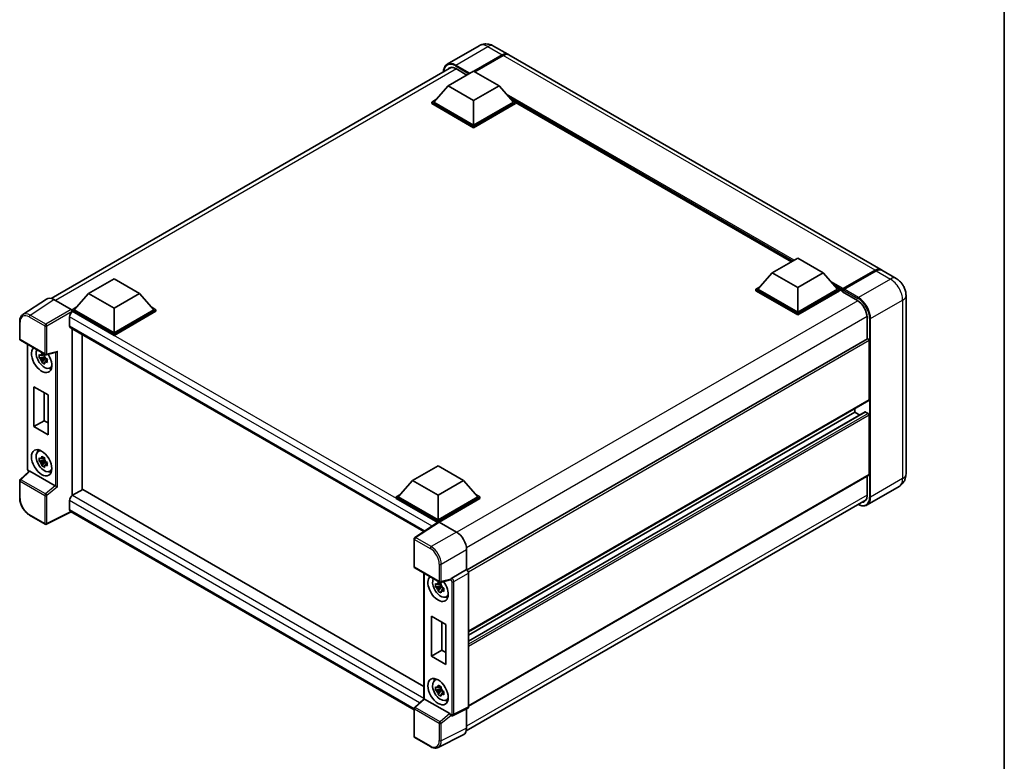
# Model space of a CAD drawing. Units: millimetres. Extents: x 0 to 7499, y 0 to 843.
# Drawn here: x 831 to 1173, y 175 to 433 of the extents above; entities that cross this region are included whole.
import ezdxf

# ---------------------------------------------------------------- set-up
doc = ezdxf.new("R2010")
doc.units = ezdxf.units.MM
doc.header["$LTSCALE"] = 3
for name, color, linetype, lineweight in [('Border (ISO)', 7, 'Continuous', 35), ('Visible (ISO)', 7, 'Continuous', 35), ('Visible Narrow (ISO)', 7, 'Continuous', 25)]:
    doc.layers.add(name, color=color, linetype=linetype, lineweight=lineweight)

# ---------------------------------------------------------------- blocks, each defined once
blk = doc.blocks.new('図面枠 tk図枠')
at = {"layer": 'Border (ISO)'}
blk.add_line((405.5, 289), (405.5, 8), dxfattribs=at)

msp = doc.modelspace()

# ---------------------------------------------------------------- linework, layer by layer
at = {"layer": 'Visible (ISO)'}
for p, q in [((990.3891, 423.8381), (979.2522, 417.4081)), ((995.3891, 423.739), (1000.3389, 420.8813)), ((988.4747, 414.9881), (998.3389, 420.6831)), ((988.6161, 414.9064), (998.3389, 420.5198)), ((998.6924, 420.479), (988.8283, 414.784)), ((1130.093, 345.9677), (1000.6924, 420.6771)), ((841.517, 335.9505), (980.7625, 416.344)), ((979.6005, 409.9054), (988.4394, 415.0085)), ((982.2522, 415.8862), (986.1059, 413.6613)), ((988.4394, 415.0085), (997.2782, 409.9054)), ((979.6005, 409.9054), (974.5801, 404.2716)), ((988.4394, 404.8023), (979.6005, 409.9054)), ((997.2782, 409.9054), (988.4394, 404.8023)), ((997.2782, 409.9054), (1002.2987, 404.2716)), ((973.873, 404.2716), (975.3294, 405.1124)), ((973.873, 403.7), (973.873, 404.2716)), ((988.4394, 395.8616), (973.873, 404.2716)), ((988.4394, 396.2699), (974.5801, 404.2716)), ((988.4394, 404.8023), (988.4394, 396.2699)), ((1002.2987, 404.2716), (988.4394, 396.2699)), ((1003.0058, 404.2716), (988.4394, 395.8616)), ((1001.5493, 405.1124), (1003.0058, 404.2716)), ((1003.0058, 403.7), (1003.0058, 404.2716)), ((1099.0258, 348.7061), (1003.0058, 404.1433)), ((988.4394, 395.2901), (973.873, 403.7)), ((1003.0058, 403.7), (988.4394, 395.2901)), ((988.4394, 395.2901), (988.4394, 395.8616)), ((1092.3133, 344.8306), (1101.1522, 349.9337)), ((1101.1522, 349.9337), (1109.991, 344.8306)), ((854.5133, 337.6863), (863.3522, 342.7894)), ((863.3522, 342.7894), (872.191, 337.6863)), ((1092.3133, 344.8306), (1087.2929, 339.1968)), ((1101.1522, 339.7275), (1092.3133, 344.8306)), ((1109.991, 344.8306), (1101.1522, 339.7275)), ((1109.991, 344.8306), (1115.0115, 339.1968)), ((1116.831, 338.9846), (1128.1447, 345.5166)), ((1116.9914, 339.3601), (1128.093, 345.7696)), ((1128.4465, 345.5655), (1117.3096, 339.1355)), ((1135.3963, 342.9058), (1130.4465, 345.7636)), ((1086.5858, 339.1968), (1088.0422, 340.0377)), ((1086.5858, 338.6252), (1086.5858, 339.1968)), ((1101.1522, 330.7869), (1086.5858, 339.1968)), ((1101.1522, 331.1951), (1087.2929, 339.1968)), ((1101.1522, 339.7275), (1101.1522, 331.1951)), ((1115.0115, 339.1968), (1101.1522, 331.1951)), ((1115.7186, 339.1968), (1101.1522, 330.7869)), ((1114.2622, 340.0377), (1115.7186, 339.1968)), ((1115.7186, 338.6252), (1115.7186, 339.1968)), ((1116.7792, 338.4561), (1115.7186, 339.0685)), ((839.8353, 335.7596), (831.6295, 330.3363)), ((854.5133, 337.6863), (849.4929, 332.0524)), ((863.3522, 332.5832), (854.5133, 337.6863)), ((872.191, 337.6863), (863.3522, 332.5832)), ((872.191, 337.6863), (877.2115, 332.0524)), ((1101.1522, 330.2153), (1086.5858, 338.6252)), ((1115.7186, 338.6252), (1101.1522, 330.2153)), ((1116.7792, 338.6252), (1116.7792, 338.9927)), ((1116.7792, 338.217), (1116.7792, 338.8702)), ((1116.7792, 338.217), (1121.9058, 335.2572)), ((1117.1364, 338.8722), (1116.9596, 338.9743)), ((1138.8105, 336.9922), (1138.8105, 274.9385)), ((842.4197, 335.5646), (848.4324, 332.0931)), ((848.7858, 332.0524), (850.2422, 332.8933)), ((863.3522, 332.5832), (863.3522, 324.0508)), ((876.4621, 332.8933), (877.9186, 332.0524)), ((847.9019, 329.5417), (847.9019, 326.4799)), ((848.7858, 331.4809), (848.7858, 332.0524)), ((863.3522, 323.6425), (848.7858, 332.0524)), ((848.7858, 331.4811), (848.7858, 331.2596)), ((848.9625, 331.3788), (848.7858, 331.4809)), ((863.3522, 323.071), (848.7858, 331.4809)), ((863.3522, 324.0508), (849.4929, 332.0524)), ((877.2115, 332.0524), (863.3522, 324.0508)), ((877.9186, 332.0524), (863.3522, 323.6425)), ((877.9186, 331.4809), (863.3522, 323.071)), ((877.9186, 331.4809), (877.9186, 332.0524)), ((1101.1522, 330.2153), (1101.1522, 330.7869)), ((1125.2645, 329.4397), (1125.2645, 321.852)), ((830.5511, 321.8539), (830.5511, 327.9077)), ((848.2125, 325.7932), (971.0744, 254.8589)), ((848.7858, 325.4622), (848.7858, 267.3688)), ((852.3213, 323.421), (852.3213, 269.4272)), ((863.3522, 323.071), (863.3522, 323.6425)), ((1125.3681, 321.9118), (986.1476, 241.5328)), ((830.8011, 321.4209), (839.4004, 316.456)), ((833.256, 276.6712), (833.256, 320.0035)), ((1125.9716, 300.6581), (1125.9716, 321.2747)), ((839.2209, 315.7035), (837.3223, 315.3045)), ((838.2373, 313.7197), (839.5321, 315.1645)), ((839.1493, 316.4731), (838.6446, 316.1817)), ((838.6446, 315.0114), (839.4508, 315.4769)), ((839.2209, 316.2165), (839.2209, 316.4341)), ((839.2209, 315.7035), (839.2209, 315.8131)), ((839.36, 315.6232), (839.2209, 315.7035)), ((839.5321, 315.1645), (839.5321, 315.3251)), ((839.5321, 315.1645), (839.627, 315.1097)), ((839.7728, 316.4043), (843.2071, 317.2716)), ((840.1628, 314.7177), (839.6581, 314.4263)), ((839.9764, 314.908), (840.1648, 314.7992)), ((840.9714, 311.7434), (841.6654, 312.0505)), ((835.5191, 305.2558), (840.4688, 302.3981)), ((835.5191, 291.3754), (835.5191, 305.2558)), ((839.1163, 303.1789), (839.1163, 293.4522)), ((840.4688, 302.3981), (840.4688, 288.5176)), ((1125.8681, 300.4293), (986.6716, 220.0641)), ((1124.6195, 296.468), (986.6716, 216.8238)), ((1121.0219, 296.3715), (986.6716, 218.8044)), ((1121.0219, 296.3715), (1121.0219, 297.6313)), ((1122.7371, 295.3812), (1121.0219, 296.3715)), ((1125.6181, 295.9633), (1124.7695, 296.4532)), ((1125.9716, 274.7344), (1125.9716, 295.3509)), ((835.5191, 291.3754), (839.1163, 293.4522)), ((840.4688, 288.5176), (835.5191, 291.3754)), ((839.1163, 293.4522), (840.4688, 292.6714)), ((836.9778, 282.7347), (837.5908, 283.1821)), ((839.2209, 279.7776), (837.3223, 279.3787)), ((838.2373, 277.7939), (839.5321, 279.2386)), ((839.1493, 280.5473), (838.6446, 280.2559)), ((838.6446, 279.0856), (839.4508, 279.551)), ((839.2209, 280.2906), (839.2209, 280.5083)), ((839.2209, 279.7776), (839.2209, 279.8873)), ((839.36, 279.6974), (839.2209, 279.7776)), ((839.5321, 279.2386), (839.5321, 279.3992)), ((839.5321, 279.2386), (839.627, 279.1838)), ((840.1628, 278.7918), (839.6581, 278.5004)), ((839.9764, 278.9821), (840.1648, 278.8733)), ((967.2262, 272.6115), (976.065, 277.7146)), ((976.065, 277.7146), (984.9038, 272.6115)), ((833.844, 275.8547), (830.7114, 272.955)), ((842.9466, 270.7572), (834.1189, 275.8538)), ((840.9714, 275.8176), (841.6654, 276.1247)), ((1125.8681, 274.5055), (986.6716, 194.1404)), ((1125.2645, 274.157), (1125.2645, 267.3859)), ((830.5511, 266.5343), (830.5511, 272.588)), ((967.2262, 272.6115), (962.2057, 266.9777)), ((976.065, 267.5084), (967.2262, 272.6115)), ((984.9038, 272.6115), (976.065, 267.5084)), ((984.9038, 272.6115), (989.9243, 266.9777)), ((1136.3963, 270.5588), (1125.2593, 264.1289)), ((852.4981, 269.5292), (848.9625, 267.488)), ((852.4981, 269.5292), (971.1419, 201.0302)), ((961.4986, 266.9777), (962.955, 267.8185)), ((976.065, 267.5084), (976.065, 258.976)), ((989.175, 267.8185), (990.6314, 266.9777)), ((847.9019, 265.6509), (847.9019, 262.589)), ((961.4986, 266.4061), (961.4986, 266.9777)), ((976.065, 258.5677), (961.4986, 266.9777)), ((975.935, 258.0713), (961.4986, 266.4061)), ((976.065, 258.976), (962.2057, 266.9777)), ((989.9243, 266.9777), (976.065, 258.976)), ((990.6314, 266.9777), (976.065, 258.5677)), ((990.6314, 266.4061), (976.4185, 258.2003)), ((985.8473, 185.5756), (1124.9161, 265.867)), ((990.6314, 266.4061), (990.6314, 266.9777)), ((839.4004, 257.4644), (833.9811, 260.5932)), ((848.4797, 261.7481), (839.8738, 257.4501)), ((967.7298, 192.899), (848.2125, 261.9023)), ((976.1599, 258.2199), (967.9541, 252.7966)), ((975.935, 258.0713), (975.8882, 258.0983)), ((975.8882, 258.0404), (975.8882, 258.0983)), ((976.065, 258.1572), (976.065, 258.5677)), ((976.4183, 258.2004), (982.4311, 254.729)), ((967.7298, 242.6537), (967.7298, 252.3795)), ((985.9645, 248.609), (985.9645, 241.6663)), ((967.9798, 242.2207), (976.5791, 237.2559)), ((971.1419, 240.3951), (971.1419, 196.7624)), ((985.9645, 241.6663), (980.8291, 238.7014)), ((985.9645, 241.6663), (985.9649, 241.666)), ((986.6716, 240.442), (986.6716, 193.9007)), ((977.0351, 236.8647), (976.5304, 236.5733)), ((980.3261, 238.0563), (976.9515, 237.2041)), ((977.1067, 236.6081), (977.1067, 236.8257)), ((977.1067, 236.0951), (975.2081, 235.6961)), ((976.1231, 234.1113), (977.4179, 235.5561)), ((976.5304, 235.403), (977.3366, 235.8685)), ((977.1067, 236.0951), (977.1067, 236.2047)), ((977.2458, 236.0148), (977.1067, 236.0951)), ((977.4179, 235.5561), (977.4179, 235.7166)), ((977.4179, 235.5561), (977.5129, 235.5013)), ((978.0486, 235.1092), (977.5439, 234.8179)), ((977.8622, 235.2996), (978.0507, 235.1908)), ((978.8573, 232.135), (979.5512, 232.4421)), ((973.7753, 211.5531), (973.7753, 225.4335)), ((973.7753, 225.4335), (978.7251, 222.5758)), ((977.3726, 223.3567), (977.3726, 213.63)), ((978.7251, 222.5758), (978.7251, 208.6954)), ((973.7753, 211.5531), (977.3726, 213.63)), ((977.3726, 213.63), (978.7251, 212.8491)), ((978.7251, 208.6954), (973.7753, 211.5531)), ((974.8637, 203.1263), (975.4766, 203.5737)), ((977.1067, 200.1692), (975.2081, 199.7703)), ((976.1231, 198.1854), (977.4179, 199.6302)), ((977.0351, 200.9389), (976.5304, 200.6475)), ((976.5304, 199.4772), (977.3366, 199.9426)), ((977.1067, 200.6822), (977.1067, 200.8999)), ((977.1067, 200.1692), (977.1067, 200.2789)), ((977.2458, 200.089), (977.1067, 200.1692)), ((977.4179, 199.6302), (977.4179, 199.7908)), ((977.4179, 199.6302), (977.5129, 199.5754)), ((978.0486, 199.1834), (977.5439, 198.892)), ((977.8622, 199.3737), (978.0507, 199.2649)), ((967.8901, 193.7548), (971.1419, 196.7648)), ((980.1253, 191.557), (971.2976, 196.6537)), ((978.8573, 196.2091), (979.5512, 196.5163)), ((967.7298, 183.6621), (967.7298, 193.3879)), ((986.4469, 193.4336), (981.3063, 190.8662)), ((985.9645, 193.1927), (985.9645, 186.5503)), ((980.5919, 190.9101), (980.5832, 190.9151)), ((973.3991, 180.1002), (967.9798, 183.2291)), ((984.8412, 184.2146), (976.0416, 179.8199))]:
    msp.add_line(p, q, dxfattribs=at)
for centre, start, end in [((831.0511, 321.8539), 180, 240), ((839.6504, 316.8891), 240, 284.173003), ((831.0511, 272.588), 132.789481, 180), ((839.6504, 257.8974), 240, 296.538708), ((968.2298, 252.3795), 123.461292, 180), ((968.2298, 242.6537), 180, 240), ((976.8291, 237.6889), 240, 284.173003), ((968.2298, 193.3879), 132.789481, 180), ((968.2298, 183.6621), 180, 240)]:
    msp.add_arc(centre, 0.5, start, end, dxfattribs=at)
for centre, major_axis, ratio, start_param, end_param in [((998.3389, 417.4172), (2, 3.4641), 0.57735027, 6.19468146, 7.06858347), ((998.3389, 417.4172), (1.9, 3.2909), 0.57735027, 0.1985475, 0.78539816), ((998.6924, 417.213), (2, 3.4641), 0.57735027, 0, 0.78539816), ((982.2522, 412.0079), (-2.375, 4.1136), 0.57735027, 5.49778714, 6.60906826), ((1128.093, 342.5036), (2, 3.4641), 0.57735027, 6.19468146, 7.06858347), ((1128.4465, 342.2995), (2, 3.4641), 0.57735027, 0, 0.78539816), ((1116.9914, 339.1151), (0.15, 0.2598), 0.57735027, 0.78539816, 2.35619449), ((1117.3096, 338.9314), (-0.125, -0.2165), 0.57735027, 3.92699082, 5.29642922), ((842.424, 331.4772), (-2.503, 4.3354), 0.5766475, 5.49839613, 6.31804944), ((1116.956, 338.7681), (-0.125, 0.2165), 0.57735027, 6.14128825, 7.06858347), ((1121.9058, 331.3788), (2.375, -4.1136), 0.57735027, 0.78539816, 2.35619449), ((848.9625, 330.1541), (-0.75, -1.299), 0.57735027, 3.92699082, 5.49778714), ((848.432, 331.6849), (-0.25, 0.433), 0.5780539, 3.9275998, 5.49717816), ((848.9625, 327.0922), (-0.75, -1.299), 0.57735027, 5.49778714, 6.28318531), ((1125.6181, 321.4788), (-0.25, 0.433), 0.57735027, 3.92699082, 6.28318531), ((838.1792, 314.7427), (2.5, -4.3301), 0.57735027, 3.29297256, 7.94489041), ((839.0984, 315.2734), (-2.0006, 3.4652), 0.57735027, 0.35706869, 3.53279276), ((838.668, 315.025), (-0.7827, 1.3557), 0.57735027, 5.97330265, 6.59306797), ((838.668, 315.025), (0.7827, -1.3557), 0.57735027, 1.26091366, 1.88067899), ((843.3094, 317.8131), (-0.388, -0.4982), 0.63292033, 0.682393, 1.6388949), ((838.668, 315.025), (-0.7827, 1.3557), 0.57735027, 1.26091366, 1.88067899), ((838.668, 315.025), (0.7827, -1.3557), 0.57735027, 5.97330265, 6.59306797), ((840.3005, 315.9675), (2.5, -4.3301), 0.57735027, 5.62163033, 5.84503628), ((1125.6181, 300.8623), (0.25, -0.433), 0.57735027, 0, 0.78539816), ((1124.7695, 296.2082), (-0.15, 0.2598), 0.57735027, 5.49778714, 6.28318531), ((1125.6181, 295.555), (-0.25, 0.433), 0.57735027, 3.92699082, 5.49778714), ((839.0984, 279.3476), (-2.0006, 3.4652), 0.57735027, 5.8919852, 9.81597807), ((840.3005, 280.0416), (2.5, -4.3301), 0.57735027, 3.57974168, 3.80314763), ((838.668, 279.0991), (-0.7827, 1.3557), 0.57735027, 5.97330265, 6.59306797), ((838.668, 279.0991), (-0.7827, 1.3557), 0.57735027, 1.26091366, 1.88067899), ((838.668, 279.0991), (0.7827, -1.3557), 0.57735027, 1.26091366, 1.88067899), ((838.668, 279.0991), (0.7827, -1.3557), 0.57735027, 5.97330265, 6.59306797), ((834.1219, 275.4306), (0.2435, -0.4488), 0.5718249, 2.39113693, 3.28641551), ((840.3005, 280.0416), (2.5, -4.3301), 0.57735027, 5.62163033, 5.84503628), ((1125.6181, 274.9385), (0.25, -0.433), 0.57735027, 0, 0.78539816), ((842.9435, 270.3375), (0.241, -0.4452), 0.58179756, 2.3573073, 2.38355232), ((843.3094, 270.6391), (-0.4992, 0.2355), 0.11908075, 0.8415056, 2.37739535), ((848.9625, 266.2632), (-0.75, -1.299), 0.57735027, 3.92699082, 5.49778714), ((1121.9058, 269.3251), (2.375, -4.1136), 0.57735027, 5.95730235, 7.06858347), ((848.9625, 263.2014), (-0.75, -1.299), 0.57735027, 5.49778714, 6.28318531), ((975.8882, 256.8735), (0.75, 1.299), 0.57735027, 0.78539816, 1.17435442), ((976.4188, 257.7917), (-0.2503, 0.4335), 0.5766475, 5.49839613, 6.31804944), ((982.4268, 250.6465), (-2.5, 4.3301), 0.5780539, 3.9275998, 5.49717816), ((985.9641, 240.8495), (-0.5, 0.866), 0.5780539, 3.9275998, 5.49717816), ((976.065, 235.1343), (2.5, -4.3301), 0.57735027, 3.29297256, 8.06771222), ((976.9842, 235.665), (-2.0006, 3.4652), 0.57735027, 0.35706869, 3.53279276), ((976.5539, 235.4165), (-0.7827, 1.3557), 0.57735027, 5.97330265, 6.59306797), ((980.1222, 238.5205), (-0.2435, 0.4488), 0.5718249, 2.9967698, 3.43200412), ((980.8419, 238.3002), (0.2635, 0.4251), 0.59713441, 0.83901997, 1.87284234), ((976.5539, 235.4165), (-0.7827, 1.3557), 0.57735027, 1.26091366, 1.88067899), ((976.5539, 235.4165), (0.7827, -1.3557), 0.57735027, 1.26091366, 1.88067899), ((976.5539, 235.4165), (0.7827, -1.3557), 0.57735027, 5.97330265, 6.59306797), ((978.1863, 236.359), (2.5, -4.3301), 0.57735027, 5.62163033, 5.84503628), ((976.9842, 199.7392), (-2.0006, 3.4652), 0.57735027, 5.8919852, 9.81597807), ((978.1863, 200.4332), (2.5, -4.3301), 0.57735027, 3.57974168, 3.80314763), ((976.5539, 199.4907), (-0.7827, 1.3557), 0.57735027, 5.97330265, 6.59306797), ((976.5539, 199.4907), (-0.7827, 1.3557), 0.57735027, 1.26091366, 1.88067899), ((976.5539, 199.4907), (0.7827, -1.3557), 0.57735027, 1.26091366, 1.88067899), ((971.6419, 196.5463), (-0.4996, 0.2183), 0.0957488, 0.0418177, 0.82721586), ((971.3007, 196.2305), (0.2435, -0.4488), 0.5718249, 2.39113693, 2.41738195), ((976.5539, 199.4907), (0.7827, -1.3557), 0.57735027, 5.97330265, 6.59306797), ((978.1863, 200.4332), (2.5, -4.3301), 0.57735027, 5.62163033, 5.84503628), ((985.9641, 194.3102), (0.5006, -0.8671), 0.5766475, 6.24832118, 7.06797448), ((980.1222, 191.1373), (0.241, -0.4452), 0.58179756, 1.34268513, 2.38355232), ((980.8419, 191.3431), (0.2635, 0.4251), 0.59713441, 2.87697709, 3.16030788), ((982.4268, 188.5977), (2.503, -4.3354), 0.5766475, 6.24832118, 7.06797448)]:
    msp.add_ellipse(centre, major_axis=major_axis, ratio=ratio, start_param=start_param, end_param=end_param, dxfattribs=at)
for centre, major_axis in [((838.1792, 278.8169), (2.5, -4.3301)), ((976.065, 199.2084), (-2.5, 4.3301))]:
    msp.add_ellipse(centre, major_axis=major_axis, ratio=0.57735027, dxfattribs=at)
for points, knots in [([(995.3891, 423.739), (995.158, 423.8724), (994.9084, 423.9959), (994.363, 424.2111), (994.0669, 424.3028), (993.4225, 424.4331), (993.0736, 424.4714), (992.3325, 424.4633), (991.94, 424.4159), (991.1511, 424.2095), (990.7556, 424.0497), (990.3891, 423.8381)], [3.141592654, 3.141592654, 3.141592654, 3.141592654, 3.298672286, 3.298672286, 3.455751919, 3.455751919, 3.612831552, 3.612831552, 3.769911184, 3.769911184, 3.926990817, 3.926990817, 3.926990817, 3.926990817]), ([(977.9384, 414.7135), (977.9441, 414.916), (977.9609, 415.1126), (978.0244, 415.5386), (978.0774, 415.7639), (978.2192, 416.186), (978.308, 416.3827), (978.5207, 416.742), (978.6447, 416.9044), (978.9253, 417.1884), (979.082, 417.3099), (979.2522, 417.4081)], [1.602386081, 1.602386081, 1.602386081, 1.602386081, 1.727875959, 1.727875959, 1.884955592, 1.884955592, 2.042035225, 2.042035225, 2.199114858, 2.199114858, 2.35619449, 2.35619449, 2.35619449, 2.35619449]), ([(1128.1447, 345.5166), (1128.286, 345.5982), (1128.4284, 345.6676), (1128.713, 345.7798), (1128.8552, 345.8227), (1129.0639, 345.8649), (1129.1316, 345.8753), (1129.1988, 345.8822)], [1.570796327, 1.570796327, 1.570796327, 1.570796327, 1.727875959, 1.727875959, 1.884955592, 1.884955592, 1.96090463, 1.96090463, 1.96090463, 1.96090463]), ([(1138.8105, 336.9922), (1138.8105, 337.526), (1138.7407, 338.0164), (1138.5172, 338.9395), (1138.3623, 339.3724), (1137.9821, 340.1961), (1137.7567, 340.5866), (1137.2335, 341.3276), (1136.936, 341.6783), (1136.2483, 342.3334), (1135.8585, 342.639), (1135.3963, 342.9058)], [4.71238898, 4.71238898, 4.71238898, 4.71238898, 5.02654825, 5.02654825, 5.34070751, 5.34070751, 5.65486678, 5.65486678, 5.96902604, 5.96902604, 6.28318531, 6.28318531, 6.28318531, 6.28318531]), ([(1116.85, 338.9927), (1116.8593, 338.9954), (1116.8699, 338.9968), (1116.9061, 338.9968), (1116.9342, 338.9889), (1116.9596, 338.9743)], [0.0412271589, 0.0412271589, 0.0412271589, 0.0412271589, 0.0460164086, 0.0460164086, 0.0567710401, 0.0567710401, 0.0567710401, 0.0567710401]), ([(830.5511, 327.9077), (830.5511, 328.1131), (830.5644, 328.3133), (830.6191, 328.6996), (830.6605, 328.8857), (830.7728, 329.24), (830.8438, 329.4082), (831.0167, 329.7215), (831.1187, 329.8665), (831.3528, 330.1262), (831.4849, 330.2407), (831.6295, 330.3363)], [-0.784789176, -0.784789176, -0.784789176, -0.784789176, -0.634804167, -0.634804167, -0.484819157, -0.484819157, -0.334834148, -0.334834148, -0.184849139, -0.184849139, -0.03486413, -0.03486413, -0.03486413, -0.03486413]), ([(837.3223, 315.3045), (837.306, 315.5026), (837.2984, 315.6999), (837.2984, 316.0695), (837.306, 316.2699), (837.3223, 316.4748)], [4.331071921, 4.331071921, 4.331071921, 4.331071921, 4.398975087, 4.398975087, 4.466878254, 4.466878254, 4.466878254, 4.466878254]), ([(837.3223, 316.4748), (837.4108, 316.3989), (837.501, 316.3242), (837.6229, 316.2264), (837.6533, 316.2023), (837.6839, 316.1783)], [4.4863158772, 4.4863158772, 4.4863158772, 4.4863158772, 4.5307133937, 4.5307133937, 4.5453911286, 4.5453911286, 4.5453911286, 4.5453911286]), ([(837.6839, 315.008), (837.6533, 315.032), (837.6229, 315.0561), (837.501, 315.1538), (837.4108, 315.2286), (837.3223, 315.3045)], [4.8174915459, 4.8174915459, 4.8174915459, 4.8174915459, 4.8321692807, 4.8321692807, 4.8765667973, 4.8765667973, 4.8765667973, 4.8765667973]), ([(838.1613, 316.4539), (838.1668, 316.4987), (838.1724, 316.5437), (838.1961, 316.7255), (838.2158, 316.8637), (838.2373, 317.0031)], [4.8174915459, 4.8174915459, 4.8174915459, 4.8174915459, 4.8321692807, 4.8321692807, 4.8765667973, 4.8765667973, 4.8765667973, 4.8765667973]), ([(838.2373, 317.0031), (838.4007, 316.9019), (838.5677, 316.8023), (838.8878, 316.6175), (839.0652, 316.5183), (839.2508, 316.4179)], [4.331071921, 4.331071921, 4.331071921, 4.331071921, 4.398975087, 4.398975087, 4.466878254, 4.466878254, 4.466878254, 4.466878254]), ([(839.2508, 316.4179), (839.2293, 316.2785), (839.2097, 316.1403), (839.186, 315.9586), (839.1803, 315.9136), (839.1748, 315.8688)], [4.4863158772, 4.4863158772, 4.4863158772, 4.4863158772, 4.5307133937, 4.5307133937, 4.5453911286, 4.5453911286, 4.5453911286, 4.5453911286]), ([(838.2373, 313.7197), (838.2158, 313.8344), (838.1961, 313.9498), (838.1724, 314.1042), (838.1668, 314.1427), (838.1613, 314.1811)], [4.4863158772, 4.4863158772, 4.4863158772, 4.4863158772, 4.5307133937, 4.5307133937, 4.5453911286, 4.5453911286, 4.5453911286, 4.5453911286]), ([(839.2508, 313.1346), (839.0652, 313.2229), (838.8878, 313.3166), (838.5677, 313.5014), (838.4007, 313.6066), (838.2373, 313.7197)], [4.331071921, 4.331071921, 4.331071921, 4.331071921, 4.398975087, 4.398975087, 4.466878254, 4.466878254, 4.466878254, 4.466878254]), ([(839.1748, 313.596), (839.1803, 313.5575), (839.186, 313.5191), (839.2097, 313.3647), (839.2293, 313.2492), (839.2508, 313.1346)], [4.8174915459, 4.8174915459, 4.8174915459, 4.8174915459, 4.8321692807, 4.8321692807, 4.8765667973, 4.8765667973, 4.8765667973, 4.8765667973]), ([(839.6522, 315.0419), (839.6937, 315.0243), (839.7355, 315.0067), (839.9048, 314.9363), (840.0343, 314.8843), (840.1658, 314.8331)], [4.8174915459, 4.8174915459, 4.8174915459, 4.8174915459, 4.8321692807, 4.8321692807, 4.8765667973, 4.8765667973, 4.8765667973, 4.8765667973]), ([(840.1658, 313.6628), (840.0343, 313.714), (839.9048, 313.766), (839.7355, 313.8364), (839.6937, 313.854), (839.6522, 313.8716)], [4.4863158772, 4.4863158772, 4.4863158772, 4.4863158772, 4.5307133937, 4.5307133937, 4.5453911286, 4.5453911286, 4.5453911286, 4.5453911286]), ([(840.1658, 314.8331), (840.1598, 314.6222), (840.1571, 314.419), (840.1571, 314.0494), (840.1598, 313.8549), (840.1658, 313.6628)], [4.331071921, 4.331071921, 4.331071921, 4.331071921, 4.398975087, 4.398975087, 4.466878254, 4.466878254, 4.466878254, 4.466878254]), ([(838.1613, 280.5281), (838.1668, 280.5729), (838.1724, 280.6179), (838.1961, 280.7996), (838.2158, 280.9378), (838.2373, 281.0773)], [4.8174915459, 4.8174915459, 4.8174915459, 4.8174915459, 4.8321692807, 4.8321692807, 4.8765667973, 4.8765667973, 4.8765667973, 4.8765667973]), ([(838.2373, 281.0773), (838.4007, 280.9761), (838.5677, 280.8764), (838.8878, 280.6916), (839.0652, 280.5924), (839.2508, 280.4921)], [4.331071921, 4.331071921, 4.331071921, 4.331071921, 4.398975087, 4.398975087, 4.466878254, 4.466878254, 4.466878254, 4.466878254]), ([(837.3223, 279.3787), (837.306, 279.5768), (837.2984, 279.774), (837.2984, 280.1436), (837.306, 280.344), (837.3223, 280.549)], [4.331071921, 4.331071921, 4.331071921, 4.331071921, 4.398975087, 4.398975087, 4.466878254, 4.466878254, 4.466878254, 4.466878254]), ([(837.3223, 280.549), (837.4108, 280.4731), (837.501, 280.3983), (837.6229, 280.3006), (837.6533, 280.2764), (837.6839, 280.2525)], [4.4863158772, 4.4863158772, 4.4863158772, 4.4863158772, 4.5307133937, 4.5307133937, 4.5453911286, 4.5453911286, 4.5453911286, 4.5453911286]), ([(837.6839, 279.0822), (837.6533, 279.1061), (837.6229, 279.1303), (837.501, 279.228), (837.4108, 279.3028), (837.3223, 279.3787)], [4.8174915459, 4.8174915459, 4.8174915459, 4.8174915459, 4.8321692807, 4.8321692807, 4.8765667973, 4.8765667973, 4.8765667973, 4.8765667973]), ([(838.2373, 277.7939), (838.2158, 277.9085), (838.1961, 278.024), (838.1724, 278.1784), (838.1668, 278.2168), (838.1613, 278.2553)], [4.4863158772, 4.4863158772, 4.4863158772, 4.4863158772, 4.5307133937, 4.5307133937, 4.5453911286, 4.5453911286, 4.5453911286, 4.5453911286]), ([(839.2508, 277.2087), (839.0652, 277.2971), (838.8878, 277.3907), (838.5677, 277.5755), (838.4007, 277.6807), (838.2373, 277.7939)], [4.331071921, 4.331071921, 4.331071921, 4.331071921, 4.398975087, 4.398975087, 4.466878254, 4.466878254, 4.466878254, 4.466878254]), ([(839.2508, 280.4921), (839.2293, 280.3527), (839.2097, 280.2145), (839.186, 280.0327), (839.1803, 279.9877), (839.1748, 279.9429)], [4.4863158772, 4.4863158772, 4.4863158772, 4.4863158772, 4.5307133937, 4.5307133937, 4.5453911286, 4.5453911286, 4.5453911286, 4.5453911286]), ([(839.1748, 277.6701), (839.1803, 277.6317), (839.186, 277.5932), (839.2097, 277.4388), (839.2293, 277.3234), (839.2508, 277.2087)], [4.8174915459, 4.8174915459, 4.8174915459, 4.8174915459, 4.8321692807, 4.8321692807, 4.8765667973, 4.8765667973, 4.8765667973, 4.8765667973]), ([(839.6522, 279.1161), (839.6937, 279.0984), (839.7355, 279.0808), (839.9048, 279.0105), (840.0343, 278.9584), (840.1658, 278.9073)], [4.8174915459, 4.8174915459, 4.8174915459, 4.8174915459, 4.8321692807, 4.8321692807, 4.8765667973, 4.8765667973, 4.8765667973, 4.8765667973]), ([(840.1658, 277.737), (840.0343, 277.7881), (839.9048, 277.8402), (839.7355, 277.9105), (839.6937, 277.9281), (839.6522, 277.9458)], [4.4863158772, 4.4863158772, 4.4863158772, 4.4863158772, 4.5307133937, 4.5307133937, 4.5453911286, 4.5453911286, 4.5453911286, 4.5453911286]), ([(840.1658, 278.9073), (840.1598, 278.6964), (840.1571, 278.4932), (840.1571, 278.1235), (840.1598, 277.9291), (840.1658, 277.737)], [4.331071921, 4.331071921, 4.331071921, 4.331071921, 4.398975087, 4.398975087, 4.466878254, 4.466878254, 4.466878254, 4.466878254]), ([(833.7103, 275.7309), (833.6914, 275.7468), (833.6731, 275.7632), (833.5948, 275.8378), (833.5409, 275.9011), (833.4456, 276.0361), (833.4041, 276.1078), (833.3349, 276.2579), (833.307, 276.3362), (833.2677, 276.4988), (833.256, 276.5831), (833.256, 276.6712)], [-0.56275836, -0.56275836, -0.56275836, -0.56275836, -0.47087351, -0.47087351, -0.15695784, -0.15695784, 0.15695784, 0.15695784, 0.47087351, 0.47087351, 0.78478918, 0.78478918, 0.78478918, 0.78478918]), ([(1136.3963, 270.5588), (1136.7628, 270.7705), (1137.099, 271.033), (1137.6722, 271.6131), (1137.9094, 271.9293), (1138.287, 272.567), (1138.4283, 272.8883), (1138.6377, 273.5115), (1138.7062, 273.8138), (1138.7926, 274.3937), (1138.8105, 274.6716), (1138.8105, 274.9385)], [3.926990817, 3.926990817, 3.926990817, 3.926990817, 4.08407045, 4.08407045, 4.241150082, 4.241150082, 4.398229715, 4.398229715, 4.555309348, 4.555309348, 4.71238898, 4.71238898, 4.71238898, 4.71238898]), ([(833.9811, 260.5932), (833.7949, 260.7007), (833.611, 260.8238), (833.2508, 261.0976), (833.0744, 261.2484), (832.7323, 261.5743), (832.5665, 261.7493), (832.2488, 262.1197), (832.0968, 262.315), (831.8097, 262.7216), (831.6745, 262.9329), (831.424, 263.3669), (831.3085, 263.5895), (831.1, 264.0415), (831.0068, 264.2708), (830.845, 264.7311), (830.7763, 264.9622), (830.6651, 265.4214), (830.6227, 265.6496), (830.5657, 266.0985), (830.5511, 266.3192), (830.5511, 266.5343)], [-0.78478918, -0.78478918, -0.78478918, -0.78478918, -0.62783134, -0.62783134, -0.47087351, -0.47087351, -0.31391567, -0.31391567, -0.15695784, -0.15695784, 0, 0, 0.15695784, 0.15695784, 0.31391567, 0.31391567, 0.47087351, 0.47087351, 0.62783134, 0.62783134, 0.78478918, 0.78478918, 0.78478918, 0.78478918]), ([(1125.2593, 264.1289), (1125.0891, 264.0307), (1124.9056, 263.9558), (1124.5193, 263.8547), (1124.3167, 263.8285), (1123.8992, 263.824), (1123.6844, 263.8455), (1123.248, 263.9337), (1123.0264, 264.0004), (1122.6257, 264.1585), (1122.447, 264.2421), (1122.2688, 264.3385)], [2.35619449, 2.35619449, 2.35619449, 2.35619449, 2.513274123, 2.513274123, 2.670353756, 2.670353756, 2.827433388, 2.827433388, 2.984513021, 2.984513021, 3.110002899, 3.110002899, 3.110002899, 3.110002899]), ([(975.2081, 235.6961), (975.1918, 235.8942), (975.1842, 236.0914), (975.1842, 236.4611), (975.1918, 236.6615), (975.2081, 236.8664)], [4.331071921, 4.331071921, 4.331071921, 4.331071921, 4.398975087, 4.398975087, 4.466878254, 4.466878254, 4.466878254, 4.466878254]), ([(975.2081, 236.8664), (975.2967, 236.7905), (975.3868, 236.7157), (975.5087, 236.618), (975.5391, 236.5939), (975.5697, 236.5699)], [4.4863158772, 4.4863158772, 4.4863158772, 4.4863158772, 4.5307133937, 4.5307133937, 4.5453911286, 4.5453911286, 4.5453911286, 4.5453911286]), ([(976.0471, 236.8455), (976.0526, 236.8903), (976.0583, 236.9353), (976.082, 237.1171), (976.1016, 237.2553), (976.1231, 237.3947)], [4.8174915459, 4.8174915459, 4.8174915459, 4.8174915459, 4.8321692807, 4.8321692807, 4.8765667973, 4.8765667973, 4.8765667973, 4.8765667973]), ([(976.1231, 237.3947), (976.2865, 237.2935), (976.4535, 237.1939), (976.7736, 237.0091), (976.951, 236.9099), (977.1366, 236.8095)], [4.331071921, 4.331071921, 4.331071921, 4.331071921, 4.398975087, 4.398975087, 4.466878254, 4.466878254, 4.466878254, 4.466878254]), ([(977.1366, 236.8095), (977.1152, 236.6701), (977.0955, 236.5319), (977.0718, 236.3502), (977.0661, 236.3052), (977.0606, 236.2604)], [4.4863158772, 4.4863158772, 4.4863158772, 4.4863158772, 4.5307133937, 4.5307133937, 4.5453911286, 4.5453911286, 4.5453911286, 4.5453911286]), ([(980.429, 238.1304), (980.4315, 238.1341), (980.434, 238.1379), (980.453, 238.1683), (980.4709, 238.2038), (980.4996, 238.2698), (980.5105, 238.2967), (980.5211, 238.324)], [0.3369940422, 0.3369940422, 0.3369940422, 0.3369940422, 0.339104995, 0.339104995, 0.3534556191, 0.3534556191, 0.3621494942, 0.3621494942, 0.3621494942, 0.3621494942]), ([(975.5697, 235.3996), (975.5391, 235.4236), (975.5087, 235.4477), (975.3868, 235.5454), (975.2967, 235.6202), (975.2081, 235.6961)], [4.8174915459, 4.8174915459, 4.8174915459, 4.8174915459, 4.8321692807, 4.8321692807, 4.8765667973, 4.8765667973, 4.8765667973, 4.8765667973]), ([(976.1231, 234.1113), (976.1016, 234.226), (976.082, 234.3414), (976.0583, 234.4958), (976.0526, 234.5343), (976.0471, 234.5727)], [4.4863158772, 4.4863158772, 4.4863158772, 4.4863158772, 4.5307133937, 4.5307133937, 4.5453911286, 4.5453911286, 4.5453911286, 4.5453911286]), ([(977.1366, 233.5261), (976.951, 233.6145), (976.7736, 233.7082), (976.4535, 233.893), (976.2865, 233.9981), (976.1231, 234.1113)], [4.331071921, 4.331071921, 4.331071921, 4.331071921, 4.398975087, 4.398975087, 4.466878254, 4.466878254, 4.466878254, 4.466878254]), ([(977.0606, 233.9876), (977.0661, 233.9491), (977.0718, 233.9107), (977.0955, 233.7563), (977.1152, 233.6408), (977.1366, 233.5261)], [4.8174915459, 4.8174915459, 4.8174915459, 4.8174915459, 4.8321692807, 4.8321692807, 4.8765667973, 4.8765667973, 4.8765667973, 4.8765667973]), ([(977.538, 235.4335), (977.5795, 235.4158), (977.6213, 235.3983), (977.7906, 235.3279), (977.9201, 235.2759), (978.0516, 235.2247)], [4.8174915459, 4.8174915459, 4.8174915459, 4.8174915459, 4.8321692807, 4.8321692807, 4.8765667973, 4.8765667973, 4.8765667973, 4.8765667973]), ([(978.0516, 234.0544), (977.9201, 234.1055), (977.7906, 234.1576), (977.6213, 234.228), (977.5795, 234.2455), (977.538, 234.2632)], [4.4863158772, 4.4863158772, 4.4863158772, 4.4863158772, 4.5307133937, 4.5307133937, 4.5453911286, 4.5453911286, 4.5453911286, 4.5453911286]), ([(978.0516, 235.2247), (978.0457, 235.0138), (978.0429, 234.8106), (978.0429, 234.441), (978.0457, 234.2465), (978.0516, 234.0544)], [4.331071921, 4.331071921, 4.331071921, 4.331071921, 4.398975087, 4.398975087, 4.466878254, 4.466878254, 4.466878254, 4.466878254]), ([(975.2081, 199.7703), (975.1918, 199.9683), (975.1842, 200.1656), (975.1842, 200.5352), (975.1918, 200.7356), (975.2081, 200.9406)], [4.331071921, 4.331071921, 4.331071921, 4.331071921, 4.398975087, 4.398975087, 4.466878254, 4.466878254, 4.466878254, 4.466878254]), ([(975.2081, 200.9406), (975.2967, 200.8647), (975.3868, 200.7899), (975.5087, 200.6922), (975.5391, 200.668), (975.5697, 200.644)], [4.4863158772, 4.4863158772, 4.4863158772, 4.4863158772, 4.5307133937, 4.5307133937, 4.5453911286, 4.5453911286, 4.5453911286, 4.5453911286]), ([(975.5697, 199.4737), (975.5391, 199.4977), (975.5087, 199.5219), (975.3868, 199.6196), (975.2967, 199.6943), (975.2081, 199.7703)], [4.8174915459, 4.8174915459, 4.8174915459, 4.8174915459, 4.8321692807, 4.8321692807, 4.8765667973, 4.8765667973, 4.8765667973, 4.8765667973]), ([(976.0471, 200.9197), (976.0526, 200.9645), (976.0583, 201.0095), (976.082, 201.1912), (976.1016, 201.3294), (976.1231, 201.4688)], [4.8174915459, 4.8174915459, 4.8174915459, 4.8174915459, 4.8321692807, 4.8321692807, 4.8765667973, 4.8765667973, 4.8765667973, 4.8765667973]), ([(976.1231, 198.1854), (976.1016, 198.3001), (976.082, 198.4156), (976.0583, 198.57), (976.0526, 198.6084), (976.0471, 198.6469)], [4.4863158772, 4.4863158772, 4.4863158772, 4.4863158772, 4.5307133937, 4.5307133937, 4.5453911286, 4.5453911286, 4.5453911286, 4.5453911286]), ([(976.1231, 201.4688), (976.2865, 201.3676), (976.4535, 201.268), (976.7736, 201.0832), (976.951, 200.984), (977.1366, 200.8837)], [4.331071921, 4.331071921, 4.331071921, 4.331071921, 4.398975087, 4.398975087, 4.466878254, 4.466878254, 4.466878254, 4.466878254]), ([(977.1366, 200.8837), (977.1152, 200.7442), (977.0955, 200.6061), (977.0718, 200.4243), (977.0661, 200.3793), (977.0606, 200.3345)], [4.4863158772, 4.4863158772, 4.4863158772, 4.4863158772, 4.5307133937, 4.5307133937, 4.5453911286, 4.5453911286, 4.5453911286, 4.5453911286]), ([(977.538, 199.5077), (977.5795, 199.49), (977.6213, 199.4724), (977.7906, 199.4021), (977.9201, 199.35), (978.0516, 199.2989)], [4.8174915459, 4.8174915459, 4.8174915459, 4.8174915459, 4.8321692807, 4.8321692807, 4.8765667973, 4.8765667973, 4.8765667973, 4.8765667973]), ([(978.0516, 199.2989), (978.0457, 199.0879), (978.0429, 198.8847), (978.0429, 198.5151), (978.0457, 198.3207), (978.0516, 198.1286)], [4.331071921, 4.331071921, 4.331071921, 4.331071921, 4.398975087, 4.398975087, 4.466878254, 4.466878254, 4.466878254, 4.466878254]), ([(977.1366, 197.6003), (976.951, 197.6886), (976.7736, 197.7823), (976.4535, 197.9671), (976.2865, 198.0723), (976.1231, 198.1854)], [4.331071921, 4.331071921, 4.331071921, 4.331071921, 4.398975087, 4.398975087, 4.466878254, 4.466878254, 4.466878254, 4.466878254]), ([(977.0606, 198.0617), (977.0661, 198.0232), (977.0718, 197.9848), (977.0955, 197.8304), (977.1152, 197.715), (977.1366, 197.6003)], [4.8174915459, 4.8174915459, 4.8174915459, 4.8174915459, 4.8321692807, 4.8321692807, 4.8765667973, 4.8765667973, 4.8765667973, 4.8765667973]), ([(978.0516, 198.1286), (977.9201, 198.1797), (977.7906, 198.2318), (977.6213, 198.3021), (977.5795, 198.3197), (977.538, 198.3373)], [4.4863158772, 4.4863158772, 4.4863158772, 4.4863158772, 4.5307133937, 4.5307133937, 4.5453911286, 4.5453911286, 4.5453911286, 4.5453911286]), ([(980.5211, 190.974), (980.5104, 190.9901), (980.4993, 191.0097), (980.4702, 191.0687), (980.4522, 191.1128), (980.4334, 191.1618), (980.4312, 191.1675), (980.429, 191.1732)], [0.208611463, 0.208611463, 0.208611463, 0.208611463, 0.217438985, 0.217438985, 0.2319254054, 0.2319254054, 0.2337726387, 0.2337726387, 0.2337726387, 0.2337726387]), ([(981.3063, 190.8662), (981.2547, 190.8405), (981.2001, 190.8217), (981.0915, 190.7986), (981.0376, 190.7941), (980.9345, 190.7961), (980.8853, 190.8025), (980.7926, 190.8229), (980.749, 190.8369), (980.6669, 190.8699), (980.6283, 190.8891), (980.5919, 190.9101)], [0.03486413, 0.03486413, 0.03486413, 0.03486413, 0.184849139, 0.184849139, 0.334834148, 0.334834148, 0.484819157, 0.484819157, 0.634804167, 0.634804167, 0.784789176, 0.784789176, 0.784789176, 0.784789176]), ([(976.0416, 179.8199), (975.8865, 179.7425), (975.7212, 179.6853), (975.3793, 179.6124), (975.2027, 179.5966), (974.8449, 179.6035), (974.6638, 179.6261), (974.3008, 179.706), (974.1189, 179.7632), (973.757, 179.909), (973.577, 179.9975), (973.3991, 180.1002)], [0.03486413, 0.03486413, 0.03486413, 0.03486413, 0.184849139, 0.184849139, 0.334834148, 0.334834148, 0.484819157, 0.484819157, 0.634804167, 0.634804167, 0.784789176, 0.784789176, 0.784789176, 0.784789176])]:
    msp.add_open_spline(points, degree=3, knots=knots, dxfattribs=at)
for points, weights in [([(838.6446, 316.1817), (838.2927, 316.1952), (837.6839, 316.1783)], [1.35956394726, 1.22656475141, 1.03074466748]), ([(838.1613, 316.4539), (838.4803, 316.3035), (838.6446, 316.1817)], [1.03074466748, 1.22656475141, 1.35956394726]), ([(837.6839, 315.008), (838.2927, 315.0249), (838.6446, 315.0114)], [1.03074466748, 1.22656475141, 1.35956394726]), ([(838.6446, 315.0114), (838.4803, 314.7), (838.1613, 314.1811)], [1.35956394726, 1.22656475141, 1.03074466748]), ([(839.1748, 313.596), (839.4938, 314.1148), (839.6581, 314.4263)], [1.03074466748, 1.22656475141, 1.35956394726]), ([(839.6581, 314.4263), (839.6814, 314.2231), (839.6522, 313.8716)], [1.35956394726, 1.22656475141, 1.03074466748]), ([(838.6446, 280.2559), (838.2927, 280.2694), (837.6839, 280.2525)], [1.35956394726, 1.22656475141, 1.03074466748]), ([(837.6839, 279.0822), (838.2927, 279.099), (838.6446, 279.0856)], [1.03074466748, 1.22656475141, 1.35956394726]), ([(838.1613, 280.5281), (838.4803, 280.3777), (838.6446, 280.2559)], [1.03074466748, 1.22656475141, 1.35956394726]), ([(838.6446, 279.0856), (838.4803, 278.7741), (838.1613, 278.2553)], [1.35956394726, 1.22656475141, 1.03074466748]), ([(839.1748, 277.6701), (839.4938, 278.1889), (839.6581, 278.5004)], [1.03074466748, 1.22656475141, 1.35956394726]), ([(839.6581, 278.5004), (839.6814, 278.2973), (839.6522, 277.9458)], [1.35956394726, 1.22656475141, 1.03074466748]), ([(976.5304, 236.5733), (976.1785, 236.5868), (975.5697, 236.5699)], [1.35956394726, 1.22656475141, 1.03074466748]), ([(976.0471, 236.8455), (976.3661, 236.6951), (976.5304, 236.5733)], [1.03074466748, 1.22656475141, 1.35956394726]), ([(975.5697, 235.3996), (976.1785, 235.4165), (976.5304, 235.403)], [1.03074466748, 1.22656475141, 1.35956394726]), ([(976.5304, 235.403), (976.3661, 235.0915), (976.0471, 234.5727)], [1.35956394726, 1.22656475141, 1.03074466748]), ([(977.0606, 233.9876), (977.3797, 234.5064), (977.5439, 234.8179)], [1.03074466748, 1.22656475141, 1.35956394726]), ([(977.5439, 234.8179), (977.5673, 234.6147), (977.538, 234.2632)], [1.35956394726, 1.22656475141, 1.03074466748]), ([(976.5304, 200.6475), (976.1785, 200.6609), (975.5697, 200.644)], [1.35956394726, 1.22656475141, 1.03074466748]), ([(975.5697, 199.4737), (976.1785, 199.4906), (976.5304, 199.4772)], [1.03074466748, 1.22656475141, 1.35956394726]), ([(976.0471, 200.9197), (976.3661, 200.7693), (976.5304, 200.6475)], [1.03074466748, 1.22656475141, 1.35956394726]), ([(976.5304, 199.4772), (976.3661, 199.1657), (976.0471, 198.6469)], [1.35956394726, 1.22656475141, 1.03074466748]), ([(977.0606, 198.0617), (977.3797, 198.5805), (977.5439, 198.892)], [1.03074466748, 1.22656475141, 1.35956394726]), ([(977.5439, 198.892), (977.5673, 198.6888), (977.538, 198.3373)], [1.35956394726, 1.22656475141, 1.03074466748])]:
    msp.add_rational_spline(points, weights, degree=2, dxfattribs=at)
at = {"layer": 'Visible Narrow (ISO)'}
for p, q in [((982.2522, 417.111), (993.3891, 423.5409)), ((993.3891, 423.5409), (998.3389, 420.6831)), ((998.5156, 420.4178), (988.7929, 414.8044)), ((998.5156, 420.4178), (998.3389, 420.5198)), ((1128.093, 345.7696), (998.6924, 420.479)), ((982.429, 415.7842), (842.9521, 335.2572)), ((982.0754, 416.8048), (986.813, 414.0695)), ((987.1666, 414.2736), (982.2522, 417.111)), ((1099.9147, 349.2193), (999.9008, 406.9623)), ((1099.4905, 348.9743), (1000.8, 405.9533)), ((1099.1723, 348.7906), (1001.4744, 405.1965)), ((1116.9596, 338.9743), (1128.2697, 345.5042)), ((1133.3963, 342.7077), (1122.2593, 336.2778)), ((1128.2697, 345.5042), (1128.3051, 345.4838)), ((1128.4465, 345.5655), (1133.3963, 342.7077)), ((1116.9914, 339.3601), (1112.6136, 341.8876)), ((1116.7792, 338.9927), (1113.5128, 340.8785)), ((1116.7792, 338.6252), (1114.1872, 340.1217)), ((1122.2593, 336.2778), (1117.3096, 339.1355)), ((1116.85, 338.9927), (1122.0825, 335.9716)), ((834.2188, 330.1445), (842.4197, 335.5646)), ((1122.0781, 335.1526), (982.6016, 254.6258)), ((1126.502, 328.9293), (1137.6389, 335.3593)), ((1137.6389, 335.3593), (1137.6389, 273.3055)), ((833.8776, 329.5395), (839.2969, 326.4107)), ((839.6381, 327.0157), (834.2188, 330.1445)), ((848.4324, 332.0931), (839.6381, 327.0157)), ((839.9914, 326.4037), (848.7858, 331.4811)), ((973.9568, 256.7639), (847.9019, 329.5417)), ((975.8882, 258.0983), (848.9625, 331.3788)), ((1125.2601, 329.6412), (985.9299, 249.1989)), ((1126.1484, 328.9293), (1126.1484, 266.8756)), ((1126.502, 266.8756), (1126.502, 328.9293)), ((830.6975, 321.6498), (830.6975, 327.7035)), ((839.2969, 326.4107), (839.2969, 316.6849)), ((839.9914, 316.6779), (839.9914, 326.4037)), ((847.9019, 326.4799), (971.4841, 255.1296)), ((839.2969, 316.6849), (830.6975, 321.6498)), ((833.4025, 276.467), (833.4025, 319.9189)), ((1125.9716, 321.2747), (986.6091, 240.8137)), ((839.9914, 316.6779), (843.6504, 317.602)), ((842.9559, 317.2081), (842.9559, 270.7517)), ((843.6504, 270.428), (843.6504, 317.602)), ((1125.9716, 300.6581), (986.6716, 220.2332)), ((1124.7695, 296.4532), (986.6716, 216.7223)), ((1125.6181, 295.9633), (986.6716, 215.7425)), ((1125.9716, 295.3509), (986.6716, 214.926)), ((830.9633, 272.9329), (834.1189, 275.8538)), ((833.8104, 275.8236), (833.7558, 275.855)), ((1125.9716, 274.7344), (986.6716, 194.3095)), ((830.6975, 272.3839), (839.2969, 267.4191)), ((830.6975, 266.3301), (830.6975, 272.3839)), ((839.5627, 267.968), (830.9633, 272.9329)), ((842.9466, 270.7572), (839.5627, 267.968)), ((1137.6389, 273.3055), (1126.502, 266.8756)), ((839.2969, 267.4191), (839.2969, 257.6933)), ((843.6504, 270.428), (839.9914, 267.4121)), ((839.9914, 257.6863), (839.9914, 267.4121)), ((848.9625, 267.488), (971.1419, 196.9477)), ((1125.2645, 267.59), (985.9645, 187.1651)), ((969.6338, 195.3689), (847.9019, 265.6509)), ((839.2969, 257.6933), (833.8776, 260.8221)), ((848.3149, 261.8433), (839.9914, 257.6863)), ((847.9019, 262.589), (967.7301, 193.4061)), ((968.2175, 252.7804), (976.4183, 258.2004)), ((982.4311, 254.729), (973.6367, 249.6515)), ((967.8762, 252.1754), (973.2955, 249.0465)), ((967.8762, 242.4496), (967.8762, 252.1754)), ((973.6367, 249.6515), (968.2175, 252.7804)), ((977.1701, 243.5315), (985.9645, 248.609)), ((976.4756, 243.5385), (976.4756, 237.4848)), ((977.1701, 237.4778), (977.1701, 243.5315)), ((976.4756, 237.4848), (967.8762, 242.4496)), ((971.2883, 196.6589), (971.2883, 240.3105)), ((985.9649, 241.666), (980.8296, 238.7011)), ((981.5362, 237.4771), (986.6716, 240.442)), ((980.5211, 238.324), (977.1701, 237.4778)), ((980.429, 238.1304), (980.4883, 238.0961)), ((980.8296, 238.7011), (980.8291, 238.7014)), ((980.8417, 237.4841), (980.8417, 191.343)), ((981.5362, 191.336), (981.5362, 237.4771)), ((968.142, 193.7327), (971.2976, 196.6537)), ((967.8762, 193.1837), (976.4756, 188.2189)), ((967.8762, 183.458), (967.8762, 193.1837)), ((976.7414, 188.7679), (968.142, 193.7327)), ((986.6716, 193.9007), (981.5362, 191.336)), ((980.1253, 191.557), (976.7414, 188.7679)), ((977.1701, 188.2119), (980.5211, 190.974)), ((980.4883, 191.139), (980.429, 191.1732)), ((976.4756, 188.2189), (976.4756, 182.1651)), ((977.1701, 182.1581), (977.1701, 188.2119)), ((985.9645, 186.5503), (977.1701, 182.1581)), ((973.2955, 180.3291), (967.8762, 183.458))]:
    msp.add_line(p, q, dxfattribs=at)
for centre, major_axis, ratio, start_param, end_param in [((993.3891, 418.6419), (-3, 5.1962), 0.57735027, 5.49778714, 6.28318531), ((993.3891, 420.2749), (2, 3.4641), 0.57735027, 0, 0.78539816), ((982.0754, 412.1099), (-2.875, 4.9796), 0.57735027, 5.49778714, 7.00309553), ((982.2522, 412.212), (-3, 5.1962), 0.57735027, 5.49778714, 6.28318531), ((998.5156, 417.3151), (-1.9, -3.2909), 0.57735027, 3.70497835, 3.92699082), ((998.5156, 420.2137), (0.125, -0.2165), 0.57735027, 2.17206054, 2.35619449), ((982.2522, 416.9068), (0.125, 0.2165), 0.57735027, 0.78539816, 2.35619449), ((1128.2697, 345.3001), (-0.125, 0.2165), 0.57735027, 5.49778714, 6.28318531), ((1128.2697, 342.4015), (1.9, 3.2909), 0.57735027, 0.5633857, 0.78539816), ((1133.3963, 339.4417), (2, 3.4641), 0.57735027, 0, 0.78539816), ((1133.3963, 337.8087), (3, -5.1962), 0.57735027, 0.78539816, 2.35619449), ((1122.2593, 336.0737), (0.125, 0.2165), 0.57735027, 0.78539816, 2.35619449), ((1122.0825, 331.2768), (2.875, -4.9796), 0.57735027, 0.78539816, 2.35619449), ((1122.2593, 331.3788), (-3, 5.1962), 0.57735027, 3.92699082, 5.49778714), ((1134.8105, 336.9922), (4, 0), 0.57735027, 5.49778714, 6.28318531), ((833.8814, 325.8608), (-2.2527, 3.9019), 0.5766475, 5.49839613, 7.06797448), ((834.235, 326.065), (-2.5286, 4.3192), 0.57677384, 5.49491862, 6.31457193), ((834.2311, 329.7437), (0.25, 0.433), 0.57735027, 0.82030475, 2.35619449), ((1126.3252, 329.0314), (0.25, 0), 0.57735027, 3.92699082, 5.49778714), ((831.0511, 327.9077), (-0.5, 0), 0.57735027, 0, 0.78539816), ((839.6504, 326.6148), (0.25, 0.433), 0.57735027, 0.82030475, 2.35619449), ((839.6504, 326.6148), (-0.5, 0), 0.57735027, 0.78539816, 2.32128791), ((839.6504, 326.6148), (-0.25, 0.433), 0.53637355, 3.9275998, 5.49717816), ((831.0511, 321.8539), (-0.5, 0), 0.57735027, 0, 0.78539816), ((831.0511, 321.8539), (-0.25, -0.433), 0.57735027, 5.49778714, 6.28318531), ((839.6504, 316.8891), (-0.25, -0.433), 0.57735027, 5.49778714, 6.28318531), ((839.6504, 316.8891), (0.5, 0), 0.57735027, 3.92699082, 5.46288056), ((839.6504, 316.8891), (0.1224, -0.4848), 0.68265399, 0, 0.9565019), ((833.756, 276.6712), (-0.5, 0), 0.57735027, 0, 0.78539816), ((833.7563, 276.2633), (-0.25, 0.433), 0.5780539, 0.78600715, 2.3555855), ((834.1094, 276.0592), (-0.25, -0.433), 0.57735027, 5.49778714, 5.69403221), ((1134.8105, 274.9385), (4, 0), 0.57735027, 5.49778714, 6.28318531), ((831.0511, 272.588), (-0.5, 0), 0.57735027, 0, 0.78539816), ((831.0511, 272.588), (-0.25, -0.433), 0.57735027, 4.17779463, 5.49778714), ((831.0511, 272.588), (-0.3397, 0.3669), 0.43528024, 5.38790672, 6.28318531), ((1133.3963, 275.755), (3, -5.1962), 0.57735027, 0, 0.78539816), ((839.6504, 267.6232), (0.25, 0.433), 0.57735027, 1.03620198, 2.35619449), ((839.6504, 267.6232), (-0.5, 0), 0.57735027, 0.78539816, 2.32128791), ((839.6504, 267.6232), (-0.318, 0.3858), 0.39624112, 3.84968252, 5.41181729), ((831.0511, 266.5343), (-0.5, 0), 0.57735027, 0, 0.78539816), ((833.8814, 264.4964), (-2.25, 3.8971), 0.5780539, 0.78600715, 2.3555855), ((1122.0825, 269.223), (2.875, -4.9796), 0.57735027, 5.56327508, 7.06858347), ((1122.2593, 269.3251), (3, -5.1962), 0.57735027, 0, 0.78539816), ((1126.3252, 266.9777), (0.25, 0), 0.57735027, 3.92699082, 5.49778714), ((834.2311, 261.0263), (-0.25, -0.433), 0.57735027, 5.49778714, 6.28318531), ((839.6504, 257.8974), (0.5, 0), 0.57735027, 3.92699082, 5.46288056), ((839.6504, 257.8974), (-0.25, -0.433), 0.57735027, 5.49778714, 6.28318531), ((839.6504, 257.8974), (0.2234, -0.4473), 0.5766475, 0, 0.81965331), ((968.2298, 252.3795), (-0.5, 0), 0.57735027, 0, 0.78539816), ((968.2298, 252.3795), (-0.25, -0.433), 0.57735027, 3.9618974, 5.49778714), ((968.2298, 252.3795), (-0.2757, 0.4171), 0.5766475, 5.463532, 6.28318531), ((973.6491, 249.2507), (0.25, 0.433), 0.57735027, 0.82030475, 2.35619449), ((973.2917, 245.3723), (2.25, -3.8971), 0.5780539, 0.78600715, 2.3555855), ((973.6452, 245.5764), (-2.5, 4.3301), 0.57388586, 3.9275998, 5.49717816), ((976.8291, 243.7427), (0.5, 0), 0.57735027, 3.92699082, 5.46288056), ((968.2298, 242.6537), (-0.5, 0), 0.57735027, 0, 0.78539816), ((968.2298, 242.6537), (-0.25, -0.433), 0.57735027, 5.49778714, 6.28318531), ((976.8291, 237.6889), (0.5, 0), 0.57735027, 3.92699082, 5.46288056), ((976.8291, 237.6889), (-0.25, -0.433), 0.57735027, 5.49778714, 6.28318531), ((976.8291, 237.6889), (0.1224, -0.4848), 0.68265399, 0, 0.9565019), ((980.8419, 238.3002), (0.25, 0.433), 0.57735027, 0.82030475, 2.35619449), ((980.4879, 237.6879), (0.25, -0.433), 0.5780539, 0.78600715, 2.3555855), ((980.8415, 237.892), (-0.5, 0.866), 0.55721372, 3.9275998, 5.49717816), ((981.1952, 237.6882), (0.5, 0), 0.57735027, 3.92699082, 5.46288056), ((968.2298, 193.3879), (-0.5, 0), 0.57735027, 0, 0.78539816), ((968.2298, 193.3879), (-0.25, -0.433), 0.57735027, 4.17779463, 5.49778714), ((968.2298, 193.3879), (-0.3397, 0.3669), 0.43528024, 5.38790672, 6.28318531), ((976.8291, 188.423), (0.25, 0.433), 0.57735027, 1.03620198, 2.35619449), ((976.8291, 188.423), (-0.318, 0.3858), 0.39624112, 3.84968252, 5.41181729), ((980.4879, 191.5477), (0.2503, -0.4335), 0.5766475, 5.49839613, 7.06797448), ((980.8419, 191.3431), (-0.25, -0.433), 0.57735027, 5.49778714, 6.28318531), ((981.1952, 191.5471), (0.5, 0), 0.57735027, 3.92699082, 5.46288056), ((980.8415, 191.7519), (0.4738, -0.881), 0.57699899, 6.26574262, 7.08539592), ((976.8291, 188.423), (-0.5, 0), 0.57735027, 0.78539816, 2.32128791), ((968.2298, 183.6621), (-0.5, 0), 0.57735027, 0, 0.78539816), ((968.2298, 183.6621), (-0.25, -0.433), 0.57735027, 5.49778714, 6.28318531), ((973.2917, 184.0078), (2.2527, -3.9019), 0.5766475, 5.49839613, 7.06797448), ((973.6452, 184.212), (2.4763, -4.3494), 0.57677384, 6.25179868, 7.07145199), ((976.8291, 182.3693), (0.5, 0), 0.57735027, 3.92699082, 5.46288056), ((973.6491, 180.5333), (-0.25, -0.433), 0.57735027, 5.49778714, 6.28318531)]:
    msp.add_ellipse(centre, major_axis=major_axis, ratio=ratio, start_param=start_param, end_param=end_param, dxfattribs=at)

# ---------------------------------------------------------------- block references
at = {"xscale": 3, "yscale": 3, "zscale": 3}
msp.add_blockref('図面枠 tk図枠', (-43.5, -24), dxfattribs=at)

doc.saveas('drawing.dxf')
